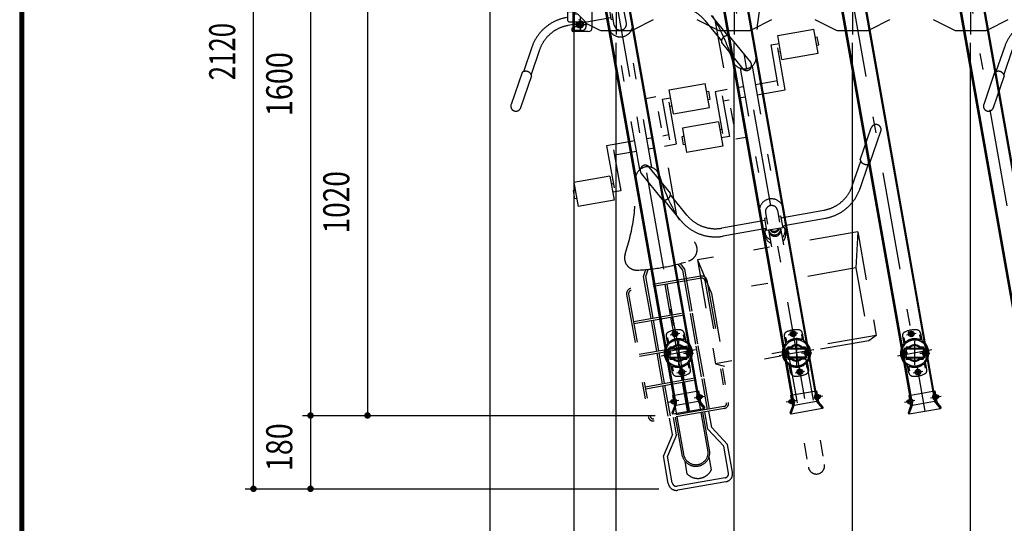
# Model space of a CAD drawing. Extents: x 200 to 11680, y 200 to 8240.
# Drawn here: x 200 to 2617, y 1735 to 2971 of the extents above; entities that cross this region are included whole.
import ezdxf
from ezdxf.enums import TextEntityAlignment as Align

# ---------------------------------------------------------------- set-up
doc = ezdxf.new("R2010")
doc.units = 0
doc.header["$LTSCALE"] = 20
doc.header["$MEASUREMENT"] = 0
for name, pattern in [('CENTER2', [24, 12, -5, 2, -5]), ('DASHED2', [10, 4, -6]), ('PHANTOM2', [25, 6, -5, 2, -5, 2, -5])]:
    doc.linetypes.add(name, pattern=pattern)
for name, color, linetype in [('2-03BODL', 7, 'CONTINUOUS'), ('2-53DIM', 7, 'CONTINUOUS'), ('2-7RACK', 7, 'CONTINUOUS'), ('2-B', 7, 'CONTINUOUS'), ('2-C', 7, 'CONTINUOUS'), ('2-D', 7, 'CONTINUOUS'), ('2-F', 7, 'CONTINUOUS'), ('A-0', 7, 'CONTINUOUS'), ('A-4', 7, 'CONTINUOUS'), ('A-7', 7, 'CONTINUOUS'), ('F-F4PAPAER', 7, 'CONTINUOUS')]:
    doc.layers.add(name, color=color, linetype=linetype)
doc.styles.get("Standard").update_dxf_attribs({"font": 'txt.shx', "bigfont": 'extfont.shx'})

# ---------------------------------------------------------------- blocks, each defined once
blk = doc.blocks.new('CCL-RALEEND-LEFT-TOP_6')
at = {"layer": '2-53DIM', "color": 3, "linetype": 'CENTER2'}
for p, q in [((-93.5, 77.6), (-60, 71.7)), ((-79.7, 57.9), (-73.8, 91.3)), ((-114.3, -40.9), (-80.9, -46.8)), ((-94.6, -27.1), (-100.6, -60.6))]:
    blk.add_line(p, q, dxfattribs=at)
at = {"layer": '2-53DIM', "color": 3, "linetype": 'DASHED2'}
for p, q in [((-93.2, 84.5), (-92.4, 83.3)), ((-81.8, 81.4), (-92.4, 83.3)), ((-68.8, -53.4), (-45.9, 76.8)), ((-95.9, 46.6), (-111.6, 49.4)), ((-83.6, 69.6), (-95.5, 71.7)), ((-86, 50.7), (-94.9, 52.3)), ((-62.8, 66.9), (-86, 50.7)), ((-62.5, 68.9), (-62.8, 66.9)), ((-92.8, 35.4), (-113.4, 39)), ((-99.3, -1.5), (-120, 2.1)), ((-106, -11), (-121.7, -8.1)), ((-98.2, -18.2), (-102.1, -17.5)), ((-81.9, -41.4), (-98.2, -18.2)), ((-116.5, -47.5), (-115.4, -46.7)), ((-104.7, -48.6), (-115.4, -46.7)), ((-102.3, -36.8), (-114.3, -34.7)), ((-82.3, -43.4), (-81.9, -41.4))]:
    blk.add_line(p, q, dxfattribs=at)
at = {"layer": '2-53DIM', "color": 7, "linetype": 'Continuous'}
for p, q in [((-83.8, 72), (-82.5, 79.4)), ((-75.4, 82), (-82.5, 79.4)), ((-69.7, 77.2), (-75.4, 82)), ((-71, 69.8), (-69.7, 77.2)), ((-78, 67.2), (-83.8, 72)), ((-71, 69.8), (-78, 67.2)), ((-103.4, -39), (-104.7, -46.4)), ((-98.9, -51.3), (-104.7, -46.4)), ((-96.3, -36.5), (-103.4, -39)), ((-90.5, -41.3), (-96.3, -36.5)), ((-90.5, -41.3), (-91.9, -48.7)), ((-91.9, -48.7), (-98.9, -51.3))]:
    blk.add_line(p, q, dxfattribs=at)
for centre, radius in [((-76.7, 74.6), 8.5), ((-76.7, 74.6), 7.8), ((-76.7, 74.6), 6.3), ((-76.7, 74.6), 3), ((-97.6, -43.9), 8.5), ((-97.6, -43.9), 7.8), ((-97.6, -43.9), 6.3), ((-97.6, -43.9), 3)]:
    blk.add_circle(centre, radius, dxfattribs=at)
at = {"layer": '2-53DIM', "color": 3, "linetype": 'Continuous'}
for centre in [(-76.7, 74.6), (-97.6, -43.9)]:
    blk.add_circle(centre, 4, dxfattribs=at)
at = {"layer": '2-53DIM', "color": 3, "linetype": 'DASHED2'}
blk.add_arc((-55.7, 78.4), 10, 350, 411.4298, dxfattribs=at)
at = {"layer": 'A-0', "color": 7, "linetype": 'Continuous'}
blk.add_line((-95.1, 50.9), (-106.8, -15.6), dxfattribs=at)
at = {"layer": 'A-4', "color": 7, "linetype": 'Continuous'}
for p, q in [((-91.9, 92.4), (-117.9, -55.4)), ((-87.9, 91.7), (-114, -56.1)), ((-69.2, 88.4), (-91.9, 92.4)), ((-61.1, 76.8), (-62.5, 68.9)), ((-102.1, -17.5), (-107, -16.7)), ((-83.7, -51.2), (-82.3, -43.4)), ((-95.3, -59.4), (-117.9, -55.4))]:
    blk.add_line(p, q, dxfattribs=at)
for centre, start, end in [((-70.9, 78.5), 350, 440), ((-93.5, -49.5), 260, 350)]:
    blk.add_arc(centre, 10, start, end, dxfattribs=at)
at = {"layer": 'A-7', "color": 7, "linetype": 'Continuous'}
for p, q in [((-104.4, 73.2), (-107.8, 70.8)), ((-95.5, 71.7), (-104.4, 73.2)), ((-94.9, 86.8), (-93.9, 92.2)), ((-94.9, 86.8), (-93.2, 84.5)), ((-54, 88.2), (-90.4, 94.6)), ((-125.6, -29.6), (-107.8, 70.8)), ((-98.3, 32.8), (-93.4, 31.9)), ((-95.9, 46.6), (-90.9, 45.7)), ((-103.6, 2.8), (-98.7, 1.9)), ((-106, -11), (-101.1, -11.9)), ((-123.1, -33.1), (-125.6, -29.6)), ((-114.3, -34.7), (-123.1, -33.1)), ((-118.8, -49.1), (-116.5, -47.5)), ((-118.8, -49.1), (-119.8, -54.5)), ((-80.9, -64.4), (-117.4, -58)), ((-69.3, -56.3), (-68.8, -53.4))]:
    blk.add_line(p, q, dxfattribs=at)
for centre, radius, start, end in [((-91, 91.7), 3, 80, 170), ((-55.7, 78.4), 10, 51.4298, 80), ((-116.8, -55), 3, 170, 260), ((-79.2, -54.6), 10, 260, 350)]:
    blk.add_arc(centre, radius, start, end, dxfattribs=at)
blk = doc.blocks.new('CCL-CYC-FRONT-TOP_2')
at = {"layer": '2-C', "color": 6, "linetype": 'PHANTOM2'}
for p, q in [((-20, 1505.1), (-20, 1785.5)), ((20, 1505.1), (20, 1785.5)), ((-200, 1495.5), (-180, 1505.1)), ((-180, 1323.7), (-180, 1505.1)), ((-180, 1505.1), (180, 1505.1)), ((180, 1323.7), (180, 1505.1)), ((200, 1495.5), (180, 1505.1)), ((-200, 1495.5), (200, 1495.5)), ((-200, 1236.9), (-200, 1495.5)), ((200, 1236.9), (200, 1495.5)), ((-200, 1236.9), (-180, 1323.7)), ((-180, 1323.7), (180, 1323.7)), ((200, 1236.9), (180, 1323.7)), ((-200, 1236.9), (200, 1236.9)), ((-30, 1190.3), (-30, 1236.9)), ((-15, 1195.3), (-15, 1236.9)), ((15, 1195.3), (15, 1236.9)), ((30, 1190.3), (30, 1236.9)), ((-25, 1200.9), (-25, 1210.2)), ((25, 1200.9), (25, 1210.2)), ((-20, 1190.3), (-127.4, 1190.3)), ((-20, 1195.3), (20, 1195.3)), ((-20, 1165.3), (-20, 1195.3)), ((20, 1165.3), (20, 1195.3)), ((20, 1190.3), (127.4, 1190.3)), ((-20, 1170.3), (-127.4, 1170.3)), ((-30, 1150.1), (-30, 1170.3)), ((-15, 1165.3), (-20, 1165.3)), ((-15, 1151.6), (-15, 1180.3)), ((15, 1151.6), (15, 1180.3)), ((15, 1165.3), (20, 1165.3)), ((20, 1170.3), (127.4, 1170.3)), ((30, 1150.1), (30, 1170.3)), ((-223.6, 1133.7), (-254.7, 1077.6)), ((-206.1, 1124), (-237.2, 1067.9)), ((-15, 791.3), (-15, 1124.1)), ((15, 791.3), (15, 1124.1)), ((206.1, 1124), (237.2, 1067.9)), ((223.6, 1133.7), (254.7, 1077.6)), ((-258.3, 1076.2), (-298.4, 1003.9)), ((-236.5, 1064), (-276.6, 991.8)), ((236.5, 1064), (276.6, 991.8)), ((258.3, 1076.2), (298.4, 1003.9)), ((90, 912.1), (90, 972.1)), ((90, 972.1), (180, 972.1)), ((180, 912.1), (180, 972.1)), ((55, 960.3), (30, 960.3)), ((30, 767.2), (30, 960.3)), ((55, 663.6), (55, 960.3)), ((70, 952.1), (90, 952.1)), ((70, 850.3), (70, 952.1)), ((180, 952.1), (185, 952.1)), ((185, 932.1), (185, 952.1)), ((85, 837.8), (85, 942.1)), ((85, 932.1), (90, 932.1)), ((180, 932.1), (185, 932.1)), ((90, 912.1), (180, 912.1)), ((-15, 862.8), (-85, 862.8)), ((-85, 862.8), (-85, 758.5)), ((-70, 850.3), (-70, 748.5)), ((30, 862.8), (15, 862.8)), ((70, 862.8), (55, 862.8)), ((-70, 837.8), (-15, 837.8)), ((15, 837.8), (30, 837.8)), ((55, 837.8), (85, 837.8)), ((-90, 788.5), (-180, 788.5)), ((-180, 788.5), (-180, 728.5)), ((-90, 788.5), (-90, 728.5)), ((-180, 768.5), (-185, 768.5)), ((-185, 768.5), (-185, 748.5)), ((-85, 768.5), (-90, 768.5)), ((-180, 748.5), (-185, 748.5)), ((-90, 728.5), (-180, 728.5)), ((-70, 748.5), (-90, 748.5))]:
    blk.add_line(p, q, dxfattribs=at)
for centre, radius, start, end in [((0, 1785.5), 20, 0, 180), ((0, 1208.3), 25.1, 126.7525, 175.7546), ((0, 1199), 25.1, 126.7525, 175.7546), ((0, 1197.9), 15, 4.2538, 175.7462), ((0, 1194.2), 15, 4.2538, 175.7462), ((0, 1208.3), 25.1, 4.2454, 53.2475), ((0, 1199), 25.1, 4.2454, 53.2475), ((-127.4, 1080.3), 110, 90, 150.9888), ((0, 1202.7), 25.1, 184.2471, 209.7158), ((0, 1191.1), 12, 20.7601, 159.2399), ((0, 1188.3), 12, 35.9083, 144.0917), ((0, 1202.7), 25.1, 330.2842, 355.7529), ((127.4, 1080.3), 110, 29.0112, 90), ((-127.4, 1080.3), 90, 90, 150.9888), ((127.4, 1080.3), 90, 29.0112, 90), ((0, 1150.1), 30, 180, 360), ((0, 1151.6), 15, 180, 360), ((-251.2, 1063.3), 14.7, 2.9627, 119.017), ((251.2, 1063.3), 14.7, 60.983, 177.0373), ((-287.5, 997.8), 12.5, 150.9874, 330.9874), ((287.5, 997.8), 12.5, 209.0126, 389.0126), ((0, 765.3), 30, 7.2325, 172.7675), ((-525.8, 832), 500, 331.5023, 352.7673), ((525.8, 832), 500, 187.2327, 208.4977)]:
    blk.add_arc(centre, radius, start, end, dxfattribs=at)
blk = doc.blocks.new('CCL-RACK-BACK2-TOP_13')
at = {"layer": '2-03BODL', "color": 3, "linetype": 'CENTER2'}
for p, q in [((0, 686.7), (0, -1024.7)), ((14.8, 83.7), (-14.8, -83.7)), ((-12, -832.2), (12, -832.2)), ((-22.4, -863), (-26.8, -887.6)), ((5.2, -850.1), (-5.2, -909.2)), ((43, -879.7), (-43, -879.7)), ((12.3, -881.8), (36.9, -886.2)), ((26.8, -871.7), (22.4, -896.3)), ((-12, -927.2), (12, -927.2))]:
    blk.add_line(p, q, dxfattribs=at)
at = {"layer": '2-03BODL', "color": 7, "linetype": 'Continuous'}
for p, q in [((-30.5, 636.7), (-30.5, -979.8)), ((30.5, -979.8), (30.5, 636.7)), ((-27.5, 445.2), (-27.5, -1004.8)), ((27.5, 445.2), (27.5, -1004.8)), ((0, -829.3), (-2.5, -830.7)), ((-2.5, -833.6), (-2.5, -830.7)), ((-2.5, -833.6), (0, -835.1)), ((0, -829.3), (2.5, -830.7)), ((2.5, -833.6), (0, -835.1)), ((2.5, -833.6), (2.5, -830.7)), ((-2.5, -925.7), (0, -924.3)), ((-2.5, -925.7), (-2.5, -928.6)), ((0, -930.1), (-2.5, -928.6)), ((2.5, -925.7), (0, -924.3)), ((0, -930.1), (2.5, -928.6)), ((2.5, -925.7), (2.5, -928.6))]:
    blk.add_line(p, q, dxfattribs=at)
at = {"layer": '2-03BODL', "color": 3, "linetype": 'DASHED2'}
for p, q in [((-22.5, -834.4), (-22.5, -856.9)), ((-19.5, -838.4), (-22.5, -838.4)), ((-19.5, -838.4), (-19.5, -850.6)), ((22.5, -838.4), (19.5, -838.4)), ((19.5, -838.4), (19.5, -850.6)), ((22.5, -834.4), (22.5, -856.9)), ((-23.6, -869.7), (-29, -871.6)), ((-18.4, -863.2), (-28.2, -870.5)), ((-26.4, -885.2), (-22.9, -865.5)), ((-19.2, -873.4), (-23.6, -869.7)), ((-18.1, -861.3), (-23.3, -890.8)), ((-22.9, -865.5), (26.4, -874.2)), ((-18.4, -863.2), (-10, -864.7)), ((-18.1, -861.3), (-10.4, -862.6)), ((-8.7, -865.9), (-9.1, -867.9)), ((-8.7, -865.9), (12.9, -869.8)), ((12.9, -869.8), (12.6, -871.7)), ((14.5, -869), (22.9, -870.5)), ((15.6, -867.2), (23.3, -868.6)), ((23.3, -868.6), (18.1, -898.1)), ((-29, -871.6), (-30, -877.3)), ((-25.6, -881), (-30, -877.3)), ((-22.9, -888.8), (-29.6, -878.6)), ((-26.4, -885.2), (22.9, -893.9)), ((-20.2, -879), (-25.6, -881)), ((-23.3, -890.8), (-15.6, -892.2)), ((-22.9, -888.8), (-14.5, -890.3)), ((-19.2, -873.4), (-20.2, -879)), ((-12.6, -887.6), (-12.9, -889.6)), ((-12.9, -889.6), (8.7, -893.4)), ((9.1, -891.4), (8.7, -893.4)), ((18.4, -896.1), (28.2, -888.8)), ((20.2, -880.3), (19.2, -886)), ((19.2, -886), (23.6, -889.7)), ((20.2, -880.3), (25.6, -878.3)), ((22.9, -870.5), (29.6, -880.7)), ((22.9, -893.9), (26.4, -874.2)), ((23.6, -889.7), (29, -887.7)), ((25.6, -878.3), (30, -882)), ((30, -882), (29, -887.7)), ((-22.5, -925), (-22.5, -902.4)), ((-19.5, -920.9), (-19.5, -908.7)), ((10, -894.6), (18.4, -896.1)), ((10.4, -896.7), (18.1, -898.1)), ((19.5, -920.9), (19.5, -908.7)), ((22.5, -925), (22.5, -902.4)), ((-19.5, -920.9), (-22.5, -920.9)), ((22.5, -920.9), (19.5, -920.9))]:
    blk.add_line(p, q, dxfattribs=at)
at = {"layer": '2-03BODL', "color": 7, "linetype": 'Continuous'}
for centre, radius in [((0, -832.2), 7), ((0, -832.2), 4.32), ((0, -927.2), 7), ((0, -927.2), 4.32)]:
    blk.add_circle(centre, radius, dxfattribs=at)
at = {"layer": '2-03BODL', "color": 3, "linetype": 'DASHED2'}
for centre, radius in [((-24.6, -875.3), 5.85), ((-24.6, -875.3), 4.9), ((-24.6, -875.3), 3), ((-24.6, -875.3), 2.2), ((24.6, -884), 5.85), ((24.6, -884), 4.9), ((24.6, -884), 3), ((24.6, -884), 2.2)]:
    blk.add_circle(centre, radius, dxfattribs=at)
for centre, radius, start, end in [((-12.5, -834.4), 10, 105.4239, 180), ((0, -879.7), 35, 56.1416, 123.8584), ((0, -879.7), 57, 74.5761, 105.4239), ((12.5, -834.4), 10, 0, 74.5761), ((0, -879.7), 32, 17.6124, 162.3876), ((0, -879.7), 35, 130.0052, 150.6251), ((0, -879.7), 20, 38.5904, 121.4096), ((0, -879.7), 18, 36.2383, 123.7617), ((0, -879.7), 35, 29.3749, 49.9948), ((-24.6, -875.3), 6, 126.7214, 213.2787), ((0, -879.7), 32, 197.6124, 342.3876), ((0, -879.7), 20, 218.5904, 301.4096), ((0, -879.7), 18, 216.2383, 303.7617), ((24.6, -884), 6, 306.7213, 393.2786), ((0, -879.7), 35, 209.3749, 229.9948), ((0, -879.7), 35, 236.1416, 303.8584), ((0, -879.7), 35, 310.0052, 330.6251), ((-12.5, -925), 10, 180, 254.5761), ((0, -879.7), 57, 254.5761, 285.4239), ((12.5, -925), 10, 285.4239, 360)]:
    blk.add_arc(centre, radius, start, end, dxfattribs=at)
at = {"layer": '2-03BODL', "color": 7, "linetype": 'Continuous'}
for radius, start, end in [(35, 150.6251, 209.3749), (32, 162.3876, 197.6124), (35, 330.6251, 389.3749), (32, 342.3876, 377.6124)]:
    blk.add_arc((0, -879.7), radius, start, end, dxfattribs=at)
at = {"layer": '2-7RACK', "color": 7, "linetype": 'Continuous'}
for p, q in [((-98.9, -31.1), (-51.8, -65.9)), ((-47.6, -67.8), (-30.5, -70.8)), ((30.5, -78.4), (82.3, -63)), ((-36.5, -991), (-36, -990.2)), ((-36, -990.2), (-32.5, -990.2)), ((-32.5, -979.8), (-32.5, -1007.5)), ((-32.5, -979.8), (-27.5, -979.8)), ((-27.2, -988.9), (-27.5, -988.9)), ((-27.2, -988.9), (-27.2, -1000.7)), ((27.2, -988.9), (27.2, -1000.7)), ((27.2, -988.9), (27.5, -988.9)), ((27.5, -979.8), (32.5, -979.8)), ((32.5, -979.8), (32.5, -1007.5)), ((36, -990.2), (32.5, -990.2)), ((36.5, -991), (36, -990.2)), ((-40.7, -1021.7), (-32.5, -1007.5)), ((-39, -992.3), (-39.5, -992.8)), ((-39.5, -992.8), (-39.5, -996.8)), ((-39, -997.3), (-39.5, -996.8)), ((-39, -992.3), (-36.5, -992.3)), ((-39, -997.3), (-39, -992.3)), ((-39, -997.3), (-36.5, -997.3)), ((-39, -1024.7), (-27.5, -1004.8)), ((-36.5, -991), (-36.5, -998.7)), ((-36.5, -998.7), (-36, -999.4)), ((-32.5, -992.5), (-36, -992.5)), ((-36, -997.1), (-32.5, -997.1)), ((-36, -999.4), (-32.5, -999.4)), ((-32.5, -1007.5), (-29.9, -1009)), ((-27.2, -1000.7), (-27.5, -1000.7)), ((-27.5, -1004.8), (27.5, -1004.8)), ((27.2, -1000.7), (27.5, -1000.7)), ((39, -1024.7), (27.5, -1004.8)), ((32.5, -1007.5), (29.9, -1009)), ((32.5, -992.5), (36, -992.5)), ((36, -997.1), (32.5, -997.1)), ((36, -999.4), (32.5, -999.4)), ((40.7, -1021.7), (32.5, -1007.5)), ((36.5, -998.7), (36, -999.4)), ((36.5, -991), (36.5, -998.7)), ((39, -992.3), (36.5, -992.3)), ((39, -997.3), (36.5, -997.3)), ((39, -992.3), (39.5, -992.8)), ((39, -997.3), (39, -992.3)), ((39, -997.3), (39.5, -996.8)), ((39.5, -992.8), (39.5, -996.8)), ((-39, -1024.7), (39, -1024.7))]:
    blk.add_line(p, q, dxfattribs=at)
at = {"layer": '2-7RACK', "color": 3, "linetype": 'DASHED2'}
for p, q in [((-30.5, -70.8), (21.6, -80)), ((26.2, -79.7), (30.5, -78.4)), ((-30.5, -979.8), (-30.5, -1004.8)), ((-27.5, -979.8), (27.5, -979.8)), ((30.5, -979.8), (30.5, -1004.8)), ((-30.5, -1004.8), (-27.5, -1004.8)), ((27.5, -1004.8), (30.5, -1004.8))]:
    blk.add_line(p, q, dxfattribs=at)
at = {"layer": '2-7RACK', "color": 3, "linetype": 'CENTER2'}
for p, q in [((-19.5, -994.8), (-45.6, -994.8)), ((19.5, -994.8), (45.6, -994.8))]:
    blk.add_line(p, q, dxfattribs=at)
at = {"layer": '2-7RACK', "color": 3, "linetype": 'Continuous'}
for p, q in [((-36.5, -992.7), (-39.4, -992.7)), ((-36.5, -996.9), (-39.4, -996.9)), ((36.5, -992.7), (39.4, -992.7)), ((36.5, -996.9), (39.4, -996.9))]:
    blk.add_line(p, q, dxfattribs=at)
at = {"layer": '2-7RACK', "color": 7, "linetype": 'Continuous'}
for centre, radius, start, end in [((-45.9, -57.9), 10, 233.4349, 260), ((-34.4, -991.4), 2.04, 154.2699, 214.2879), ((-32.1, -994.8), 7.7, 309.9831, 410.0169), ((32.1, -994.8), 7.7, 129.9831, 230.0169), ((34.4, -991.4), 2.04, 325.7121, 385.7301), ((-28.8, -994.8), 7.63, 162.4633, 197.5367), ((-34.4, -998.3), 2.04, 145.7121, 205.7301), ((-28.2, -994.8), 3.85, 317.7534, 402.2466), ((28.2, -994.8), 3.85, 137.7534, 222.2466), ((28.8, -994.8), 7.63, 342.4633, 377.5367), ((34.4, -998.3), 2.04, 334.2699, 394.2879), ((-39, -1022.7), 2, 150, 270), ((39, -1022.7), 2, 270, 390)]:
    blk.add_arc(centre, radius, start, end, dxfattribs=at)
at = {"layer": '2-7RACK', "color": 3, "linetype": 'DASHED2'}
blk.add_arc((23.3, -70.1), 10, 260, 286.5651, dxfattribs=at)
blk = doc.blocks.new('CCL-RACK-FRONT-TOP_14')
at = {"layer": '2-7RACK', "color": 7, "linetype": 'Continuous'}
for p, q in [((-30.5, 520.3), (-30.5, -980.2)), ((30.5, -980.2), (30.5, 520.3)), ((-27.5, 444.8), (-27.5, -1005.2)), ((27.5, 444.8), (27.5, -1005.2)), ((-98.9, -31.1), (-51.8, -65.9)), ((-47.6, -67.8), (-30.5, -70.8)), ((30.5, -78.4), (82.3, -63)), ((0, -829.6), (-2.5, -831.1)), ((-2.5, -833.9), (-2.5, -831.1)), ((-2.5, -833.9), (0, -835.4)), ((0, -829.6), (2.5, -831.1)), ((2.5, -833.9), (0, -835.4)), ((2.5, -833.9), (2.5, -831.1)), ((-2.5, -926.1), (0, -924.6)), ((-2.5, -926.1), (-2.5, -928.9)), ((0, -930.4), (-2.5, -928.9)), ((2.5, -926.1), (0, -924.6)), ((0, -930.4), (2.5, -928.9)), ((2.5, -926.1), (2.5, -928.9)), ((-36.5, -991.3), (-36, -990.6)), ((-36, -990.6), (-32.5, -990.6)), ((-32.5, -980.2), (-32.5, -1007.8)), ((-32.5, -980.2), (-27.5, -980.2)), ((-27.2, -989.3), (-27.5, -989.3)), ((-27.2, -989.3), (-27.2, -1001.1)), ((27.2, -989.3), (27.2, -1001.1)), ((27.2, -989.3), (27.5, -989.3)), ((27.5, -980.2), (32.5, -980.2)), ((32.5, -980.2), (32.5, -1007.8)), ((36, -990.6), (32.5, -990.6)), ((36.5, -991.3), (36, -990.6)), ((-40.7, -1022), (-32.5, -1007.8)), ((-39, -992.7), (-39.5, -993.2)), ((-39.5, -993.2), (-39.5, -997.2)), ((-39, -997.7), (-39.5, -997.2)), ((-39, -992.7), (-36.5, -992.7)), ((-39, -997.7), (-39, -992.7)), ((-39, -997.7), (-36.5, -997.7)), ((-39, -1025), (-27.5, -1005.2)), ((-36.5, -991.3), (-36.5, -999)), ((-36.5, -999), (-36, -999.8)), ((-32.5, -992.9), (-36, -992.9)), ((-36, -997.5), (-32.5, -997.5)), ((-36, -999.8), (-32.5, -999.8)), ((-32.5, -1007.8), (-29.9, -1009.3)), ((-27.2, -1001.1), (-27.5, -1001.1)), ((-27.5, -1005.2), (27.5, -1005.2)), ((27.2, -1001.1), (27.5, -1001.1)), ((39, -1025), (27.5, -1005.2)), ((32.5, -1007.8), (29.9, -1009.3)), ((32.5, -992.9), (36, -992.9)), ((36, -997.5), (32.5, -997.5)), ((36, -999.8), (32.5, -999.8)), ((40.7, -1022), (32.5, -1007.8)), ((36.5, -999), (36, -999.8)), ((36.5, -991.3), (36.5, -999)), ((39, -992.7), (36.5, -992.7)), ((39, -997.7), (36.5, -997.7)), ((39, -992.7), (39.5, -993.2)), ((39, -997.7), (39, -992.7)), ((39, -997.7), (39.5, -997.2)), ((39.5, -993.2), (39.5, -997.2)), ((-39, -1025), (39, -1025))]:
    blk.add_line(p, q, dxfattribs=at)
at = {"layer": '2-7RACK', "color": 3, "linetype": 'CENTER2'}
for p, q in [((0, 529), (0, -1025)), ((14.8, 83.7), (-14.8, -83.7)), ((-12, -832.5), (12, -832.5)), ((-22.4, -863.3), (-26.8, -888)), ((5.2, -850.5), (-5.2, -909.5)), ((43, -880), (-43, -880)), ((12.3, -882.2), (36.9, -886.5)), ((26.8, -872), (22.4, -896.7)), ((-12, -927.5), (12, -927.5)), ((-19.5, -995.2), (-45.6, -995.2)), ((19.5, -995.2), (45.6, -995.2))]:
    blk.add_line(p, q, dxfattribs=at)
at = {"layer": '2-7RACK', "color": 3, "linetype": 'DASHED2'}
for p, q in [((-30.5, -70.8), (21.6, -80)), ((26.2, -79.7), (30.5, -78.4)), ((-22.5, -834.7), (-22.5, -857.2)), ((-19.5, -838.7), (-22.5, -838.7)), ((-19.5, -838.7), (-19.5, -850.9)), ((22.5, -838.7), (19.5, -838.7)), ((19.5, -838.7), (19.5, -850.9)), ((22.5, -834.7), (22.5, -857.2)), ((-23.6, -870), (-29, -871.9)), ((-18.4, -863.6), (-28.2, -870.8)), ((-26.4, -885.5), (-22.9, -865.8)), ((-19.2, -873.7), (-23.6, -870)), ((-18.1, -861.6), (-23.3, -891.1)), ((-22.9, -865.8), (26.4, -874.5)), ((-18.4, -863.6), (-10, -865)), ((-18.1, -861.6), (-10.4, -862.9)), ((-8.7, -866.3), (-9.1, -868.2)), ((-8.7, -866.3), (12.9, -870.1)), ((14.5, -869.4), (22.9, -870.8)), ((15.6, -867.5), (23.3, -868.9)), ((23.3, -868.9), (18.1, -898.4)), ((-29, -871.9), (-30, -877.6)), ((-25.6, -881.3), (-30, -877.6)), ((-22.9, -889.2), (-29.6, -879)), ((-26.4, -885.5), (22.9, -894.2)), ((-20.2, -879.4), (-25.6, -881.3)), ((-23.3, -891.1), (-15.6, -892.5)), ((-22.9, -889.2), (-14.5, -890.6)), ((-19.2, -873.7), (-20.2, -879.4)), ((-12.6, -887.9), (-12.9, -889.9)), ((-12.9, -889.9), (8.7, -893.7)), ((9.1, -891.8), (8.7, -893.7)), ((12.9, -870.1), (12.6, -872.1)), ((18.4, -896.4), (28.2, -889.2)), ((20.2, -880.6), (19.2, -886.3)), ((19.2, -886.3), (23.6, -890)), ((20.2, -880.6), (25.6, -878.7)), ((22.9, -870.8), (29.6, -881)), ((22.9, -894.2), (26.4, -874.5)), ((23.6, -890), (29, -888.1)), ((25.6, -878.7), (30, -882.4)), ((30, -882.4), (29, -888.1)), ((-22.5, -925.3), (-22.5, -902.8)), ((-19.5, -921.3), (-19.5, -909.1)), ((10, -895), (18.4, -896.4)), ((10.4, -897.1), (18.1, -898.4)), ((19.5, -921.3), (19.5, -909.1)), ((22.5, -925.3), (22.5, -902.8)), ((-19.5, -921.3), (-22.5, -921.3)), ((22.5, -921.3), (19.5, -921.3)), ((-30.5, -980.2), (-30.5, -1005.2)), ((-27.5, -980.2), (27.5, -980.2)), ((30.5, -980.2), (30.5, -1005.2)), ((-30.5, -1005.2), (-27.5, -1005.2)), ((27.5, -1005.2), (30.5, -1005.2))]:
    blk.add_line(p, q, dxfattribs=at)
at = {"layer": '2-7RACK', "color": 3, "linetype": 'Continuous'}
for p, q in [((-36.5, -993.1), (-39.4, -993.1)), ((-36.5, -997.3), (-39.4, -997.3)), ((36.5, -993.1), (39.4, -993.1)), ((36.5, -997.3), (39.4, -997.3))]:
    blk.add_line(p, q, dxfattribs=at)
at = {"layer": '2-7RACK', "color": 7, "linetype": 'Continuous'}
for centre, radius in [((0, -832.5), 7), ((0, -832.5), 4.32), ((0, -927.5), 7), ((0, -927.5), 4.32)]:
    blk.add_circle(centre, radius, dxfattribs=at)
at = {"layer": '2-7RACK', "color": 3, "linetype": 'DASHED2'}
for centre, radius in [((-24.6, -875.7), 5.85), ((-24.6, -875.7), 4.9), ((-24.6, -875.7), 3), ((-24.6, -875.7), 2.2), ((24.6, -884.3), 5.85), ((24.6, -884.3), 4.9), ((24.6, -884.3), 3), ((24.6, -884.3), 2.2)]:
    blk.add_circle(centre, radius, dxfattribs=at)
at = {"layer": '2-7RACK', "color": 7, "linetype": 'Continuous'}
for centre, radius, start, end in [((-45.9, -57.9), 10, 233.4349, 260), ((0, -880), 35, 150.6251, 209.3749), ((0, -880), 35, 330.6251, 389.3749), ((0, -880), 32, 162.3876, 197.6124), ((0, -880), 32, 342.3876, 377.6124), ((-34.4, -991.7), 2.04, 154.2699, 214.2879), ((-32.1, -995.2), 7.7, 309.9831, 410.0169), ((32.1, -995.2), 7.7, 129.9831, 230.0169), ((34.4, -991.7), 2.04, 325.7121, 385.7301), ((-28.8, -995.2), 7.63, 162.4633, 197.5367), ((-34.4, -998.6), 2.04, 145.7121, 205.7301), ((-28.2, -995.2), 3.85, 317.7534, 402.2466), ((28.2, -995.2), 3.85, 137.7534, 222.2466), ((28.8, -995.2), 7.63, 342.4633, 377.5367), ((34.4, -998.6), 2.04, 334.2699, 394.2879), ((-39, -1023), 2, 150, 270), ((39, -1023), 2, 270, 390)]:
    blk.add_arc(centre, radius, start, end, dxfattribs=at)
at = {"layer": '2-7RACK', "color": 3, "linetype": 'DASHED2'}
for centre, radius, start, end in [((23.3, -70.1), 10, 260, 286.5651), ((-12.5, -834.7), 10, 105.4239, 180), ((0, -880), 35, 56.1416, 123.8584), ((0, -880), 57, 74.5761, 105.4239), ((12.5, -834.7), 10, 0, 74.5761), ((0, -880), 32, 17.6124, 162.3876), ((0, -880), 35, 130.0052, 150.6251), ((0, -880), 20, 38.5904, 121.4096), ((0, -880), 18, 36.2383, 123.7617), ((0, -880), 35, 29.3749, 49.9948), ((-24.6, -875.7), 6, 126.7214, 213.2787), ((0, -880), 32, 197.6124, 342.3876), ((0, -880), 20, 218.5904, 301.4096), ((0, -880), 18, 216.2383, 303.7617), ((24.6, -884.3), 6, 306.7213, 393.2786), ((0, -880), 35, 209.3749, 229.9948), ((0, -880), 35, 236.1416, 303.8584), ((0, -880), 35, 310.0052, 330.6251), ((-12.5, -925.3), 10, 180, 254.5761), ((0, -880), 57, 254.5761, 285.4239), ((12.5, -925.3), 10, 285.4239, 360)]:
    blk.add_arc(centre, radius, start, end, dxfattribs=at)
blk = doc.blocks.new('CCL-CYC-BACK-TOP_1')
at = {"layer": '2-B', "color": 2, "linetype": 'PHANTOM2'}
for p, q in [((-20, 1165.3), (-20, 1195.3)), ((-20, 1170.3), (-127.4, 1170.3)), ((-30, 1150.1), (-30, 1170.3)), ((-15, 1165.3), (-20, 1165.3)), ((-15, 1151.6), (-15, 1180.3)), ((15, 1151.6), (15, 1180.3)), ((30, 1150.1), (30, 1170.3)), ((-223.6, 1133.7), (-254.7, 1077.6)), ((-206.1, 1124), (-237.2, 1067.9)), ((-15, 791.3), (-15, 1124.1)), ((15, 791.3), (15, 1124.1)), ((206.1, 1124), (237.2, 1067.9)), ((223.6, 1133.7), (254.7, 1077.6)), ((-258.3, 1076.2), (-298.4, 1003.9)), ((-236.5, 1064), (-276.6, 991.8)), ((236.5, 1064), (276.6, 991.8)), ((258.3, 1076.2), (298.4, 1003.9)), ((90, 912.1), (90, 972.1)), ((90, 972.1), (180, 972.1)), ((180, 912.1), (180, 972.1)), ((55, 960.3), (30, 960.3)), ((30, 767.2), (30, 960.3)), ((55, 663.6), (55, 960.3)), ((70, 952.1), (90, 952.1)), ((70, 850.3), (70, 952.1)), ((180, 952.1), (185, 952.1)), ((185, 932.1), (185, 952.1)), ((85, 837.8), (85, 942.1)), ((85, 932.1), (90, 932.1)), ((180, 932.1), (185, 932.1)), ((90, 912.1), (180, 912.1)), ((-15, 862.8), (-85, 862.8)), ((-85, 862.8), (-85, 758.5)), ((-70, 850.3), (-70, 748.5)), ((30, 862.8), (15, 862.8)), ((70, 862.8), (55, 862.8)), ((-70, 837.8), (-15, 837.8)), ((15, 837.8), (30, 837.8)), ((55, 837.8), (85, 837.8)), ((-90, 788.5), (-180, 788.5)), ((-180, 788.5), (-180, 728.5)), ((-90, 788.5), (-90, 728.5)), ((-180, 768.5), (-185, 768.5)), ((-185, 768.5), (-185, 748.5)), ((-85, 768.5), (-90, 768.5)), ((-180, 748.5), (-185, 748.5)), ((-90, 728.5), (-180, 728.5)), ((-70, 748.5), (-90, 748.5)), ((-51.3, 531.5), (-43, 547.2)), ((-46.2, 530.2), (-37.5, 546.7)), ((-30, 507.8), (-30, 546.2)), ((30, 507.8), (30, 546.2)), ((46.2, 530.2), (37.5, 546.7)), ((51.2, 531.5), (43, 547.2)), ((87.5, 507.8), (-87.5, 507.8)), ((-51.3, 426.6), (-51.3, 531.5)), ((-46.2, 426.6), (-46.2, 530.2)), ((46.2, 426.6), (46.2, 530.2)), ((51.2, 426.6), (51.2, 531.5)), ((-100, 495.3), (-100, 190.3)), ((-95, 495.3), (-95, 190.3)), ((87.5, 502.8), (-87.5, 502.8)), ((-30, 426.6), (-30, 502.8)), ((-2.5, 426.6), (-2.5, 502.8)), ((2.5, 426.6), (2.5, 502.8)), ((30, 426.6), (30, 502.8)), ((95, 495.3), (95, 190.3)), ((100, 495.3), (100, 190.3)), ((-95, 426.6), (95, 426.6)), ((-95, 421.6), (95, 421.6)), ((-51.3, 345.3), (-51.3, 421.6)), ((-46.2, 345.3), (-46.2, 421.6)), ((-30, 345.3), (-30, 421.6)), ((-2.5, 345.3), (-2.5, 421.6)), ((2.5, 345.3), (2.5, 421.6)), ((30, 345.3), (30, 421.6)), ((46.2, 345.3), (46.2, 421.6)), ((51.2, 345.3), (51.2, 421.6)), ((-95, 345.3), (95, 345.3)), ((-95, 340.3), (95, 340.3)), ((-51.3, 264.1), (-51.3, 340.3)), ((-46.2, 264.1), (-46.2, 340.3)), ((-30, 264.1), (-30, 340.3)), ((-2.5, 264.1), (-2.5, 340.3)), ((2.5, 264.1), (2.5, 340.3)), ((30, 264.1), (30, 340.3)), ((46.2, 264.1), (46.2, 340.3)), ((51.2, 264.1), (51.2, 340.3)), ((-95, 264.1), (95, 264.1)), ((-95, 259.1), (95, 259.1)), ((-51.3, 182.8), (-51.3, 259.1)), ((-46.2, 182.8), (-46.2, 259.1)), ((-30, 182.8), (-30, 259.1)), ((-2.5, 182.8), (-2.5, 259.1)), ((2.5, 182.8), (2.5, 259.1)), ((30, 182.8), (30, 259.1)), ((46.2, 182.8), (46.2, 259.1)), ((51.2, 182.8), (51.2, 259.1)), ((87.5, 182.8), (-87.5, 182.8)), ((87.5, 177.8), (-87.5, 177.8)), ((-49, 137.4), (-49, 177.8)), ((-39, 134.5), (-39, 177.8)), ((-34, 79.5), (-34, 177.8)), ((-30, 79.6), (-30, 177.8)), ((30, 79.6), (30, 177.8)), ((34, 79.5), (34, 177.8)), ((39, 134.5), (39, 177.8)), ((49, 137.4), (49, 177.8)), ((-49, 137.4), (-80, 89.7)), ((-39, 134.5), (-70, 86.7)), ((39, 134.5), (70, 86.7)), ((49, 137.4), (80, 89.7)), ((-80, 20), (-80, 89.7)), ((-70, 20), (-70, 86.7)), ((70, 20), (70, 86.7)), ((80, 20), (80, 89.7)), ((-30, 35.1), (-30, 67.3)), ((30, 35.1), (30, 67.3)), ((60, 10), (-60, 10)), ((60, 0), (-60, 0))]:
    blk.add_line(p, q, dxfattribs=at)
for centre, radius, start, end in [((-127.4, 1080.3), 110, 90, 150.9888), ((-127.4, 1080.3), 90, 90, 150.9888), ((127.4, 1080.3), 90, 29.0112, 90), ((0, 1150.1), 30, 180, 360), ((0, 1151.6), 15, 180, 360), ((-251.2, 1063.3), 14.7, 2.9627, 119.017), ((251.2, 1063.3), 14.7, 60.983, 177.0373), ((-287.5, 997.8), 12.5, 150.9874, 330.9874), ((287.5, 997.8), 12.5, 209.0126, 389.0126), ((0, 765.3), 30, 7.2325, 172.7675), ((-525.8, 832), 500, 331.5023, 352.7673), ((525.8, 832), 500, 187.2327, 208.4977), ((-60, 579.2), 30, 151.5027, 262.6659), ((60, 579.2), 30, 277.3341, 388.4973), ((0, 1045.3), 500, 262.6657, 277.3343), ((-87.5, 495.3), 12.5, 90, 180), ((87.5, 495.3), 12.5, 0, 90), ((-87.5, 495.3), 7.5, 90, 180), ((87.5, 495.3), 7.5, 0, 90), ((-87.5, 190.3), 12.5, 180, 270), ((-87.5, 190.3), 7.5, 180, 270), ((87.5, 190.3), 7.5, 270, 360), ((87.5, 190.3), 12.5, 270, 360), ((0, 83.9), 34.3, 187.324, 352.676), ((0, 83.9), 30.3, 187.5492, 352.4508), ((0, 56), 36.5, 214.8158, 325.1842), ((-60, 20), 20, 180, 270), ((-60, 20), 10, 180, 270), ((60, 20), 10, 270, 360), ((60, 20), 20, 270, 360)]:
    blk.add_arc(centre, radius, start, end, dxfattribs=at)

msp = doc.modelspace()

# ---------------------------------------------------------------- linework, layer by layer
at = {"layer": '2-03BODL', "color": 7, "linetype": 'Continuous'}
msp.add_lwpolyline([(4678.8, 3939.7), (1353.8, 3939.7), (1353.8, 1504.9)], dxfattribs=at)
at = {"layer": '2-F', "color": 3, "linetype": 'Continuous'}
for p, q in [((773.8, 1819.7), (773.8, 3939.7)), ((913.8, 3599.7), (913.8, 1999.7)), ((1053.8, 3019.7), (1053.8, 1999.7)), ((1561.3, 1074.9), (1561.3, 2968.7)), ((1663.8, 1214.9), (1663.8, 2914.7)), ((1953.8, 1354.9), (1953.8, 2914.7)), ((2243.8, 1354.9), (2243.8, 2914.7)), ((2533.8, 1354.9), (2533.8, 2914.7)), ((893.8, 1999.7), (1759.4, 1999.7)), ((913.8, 1999.7), (913.8, 1819.7)), ((753.8, 1819.7), (1768.5, 1819.7))]:
    msp.add_line(p, q, dxfattribs=at)
at = {"layer": '2-F', "color": 3, "linetype": 'Continuous', "const_width": 8}
for points in [[(909.8, 1999.7, 1), (917.8, 1999.7, 1)], [(1049.8, 1999.7, 1), (1057.8, 1999.7, 1)], [(769.8, 1819.7, 1), (777.8, 1819.7, 1)], [(909.8, 1819.7, 1), (917.8, 1819.7, 1)]]:
    msp.add_lwpolyline(points, format="xyb", close=True, dxfattribs=at)
at = {"layer": 'F-F4PAPAER', "color": 5, "linetype": 'Continuous'}
for points in [[(11680, 8240), (200, 8240), (200, 200), (11680, 200), (11680, 8240)], [(11679, 8239), (11679, 201), (201, 201), (201, 8239), (11679, 8239)], [(11678, 8238), (11678, 202), (202, 202), (202, 8238), (11678, 8238)], [(11677, 8237), (11677, 203), (203, 203), (203, 8237), (11677, 8237)], [(11676, 8236), (11676, 204), (204, 204), (204, 8236), (11676, 8236)], [(11675, 8235), (11675, 205), (205, 205), (205, 8235), (11675, 8235)], [(11674, 8234), (11674, 206), (206, 206), (206, 8234), (11674, 8234)], [(11673, 8233), (11673, 207), (207, 207), (207, 8233), (11673, 8233)], [(11672, 8232), (11672, 208), (208, 208), (208, 8232), (11672, 8232)], [(11671, 8231), (11671, 209), (209, 209), (209, 8231), (11671, 8231)], [(11670, 8230), (11670, 210), (210, 210), (210, 8230), (11670, 8230)]]:
    msp.add_lwpolyline(points, dxfattribs=at)

# ---------------------------------------------------------------- block references
at = {"layer": '2-B', "color": 7, "rotation": 10}
for p in [(1874.2, 1826.6), (3034.2, 1826.6)]:
    msp.add_blockref('CCL-CYC-BACK-TOP_1', p, dxfattribs=at)
at = {"layer": '2-C', "color": 7}
for name, p, rotation in [('CCL-RACK-BACK2-TOP_13', (1953.8, 3019.7), 10), ('CCL-RACK-BACK2-TOP_13', (2533.8, 3019.7), 10), ('CCL-CYC-FRONT-TOP_2', (1845.4, 3634.3), 190), ('CCL-RACK-FRONT-TOP_14', (1663.8, 3019.7), 10), ('CCL-RACK-FRONT-TOP_14', (2243.8, 3019.7), 10)]:
    msp.add_blockref(name, p, dxfattribs=dict(at, rotation=rotation))
at = {"layer": '2-D', "color": 7, "rotation": 10}
msp.add_blockref('CCL-RALEEND-LEFT-TOP_6', (1663.8, 3019.7), dxfattribs=at)

# ---------------------------------------------------------------- texts
at = {"layer": '2-F', "color": 3, "lineweight": -3}
for s, width, p in [('2120', 0.727, (749, 2893.1)), ('1600', 0.814, (889, 2813.1)), ('1020', 0.791, (1029, 2523.1)), ('180', 0.808, (889, 1921.8))]:
    msp.add_text(s, height=63.95, rotation=90, dxfattribs=dict(at, width=width)).set_placement(p, align=Align.BOTTOM_CENTER)

doc.saveas('drawing.dxf')
